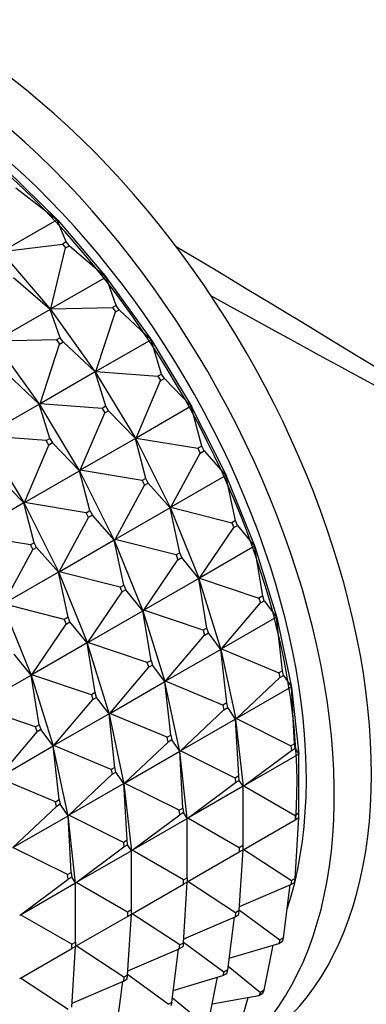
# Model space of a CAD drawing. Units: millimetres. Extents: x 0 to 1403, y 0 to 3760.
# Drawn here: x 600 to 613, y 116 to 154 of the extents above; entities that cross this region are included whole.
import ezdxf
from ezdxf import colors
from ezdxf.entities.mleader import LeaderData, LeaderLine
from ezdxf.math import Vec2, Vec3

# ---------------------------------------------------------------- set-up
doc = ezdxf.new("R2010")
doc.units = ezdxf.units.MM
doc.layers.add('DV7_Défaut', color=7, linetype='Continuous')
doc.layers.add('Défaut', color=7, linetype='Continuous')

# ---------------------------------------------------------------- blocks, each defined once
blk = doc.blocks.new('_DOT')
at = {"color": 0}
blk.add_line((0, 0), (-1, 0), dxfattribs=at)
at = {"color": 0, "const_width": 0.333}
blk.add_lwpolyline([(-0.1665, 0, 1), (0.1665, 0, 1)], format="xyb", close=True, dxfattribs=at)
blk = doc.blocks.new('SE6')
at = {"layer": 'DV7_Défaut', "color": 7, "linetype": 'Continuous'}
for p, q in [((599.45, 148.211), (601.419, 146.266)), ((599.828, 147.502), (601.395, 146.285)), ((601.395, 146.285), (599.303, 145.077)), ((601.734, 145.445), (601.395, 146.285)), ((601.417, 146.265), (601.395, 146.285)), ((601.395, 146.285), (601.419, 146.266)), ((601.419, 146.266), (601.417, 146.265)), ((601.418, 146.264), (601.417, 146.265)), ((601.419, 146.266), (601.418, 146.264)), ((601.418, 146.264), (603.273, 144.084)), ((599.303, 145.077), (601.593, 145.363)), ((601.734, 145.445), (601.593, 145.363)), ((601.593, 145.363), (601.718, 145.216)), ((601.86, 145.297), (601.734, 145.445)), ((599.297, 145.04), (601.152, 142.859)), ((601.16, 142.894), (601.718, 145.216)), ((601.718, 145.216), (601.86, 145.297)), ((601.86, 145.297), (603.252, 144.102)), ((601.131, 142.877), (599.738, 144.073)), ((603.252, 144.102), (601.16, 142.894)), ((603.636, 143.025), (603.252, 144.102)), ((603.271, 144.082), (603.252, 144.102)), ((603.252, 144.102), (603.273, 144.084)), ((603.273, 144.084), (603.271, 144.082)), ((603.272, 144.082), (603.271, 144.082)), ((603.273, 144.084), (603.272, 144.082)), ((603.272, 144.082), (604.979, 141.705)), ((601.131, 142.877), (599.039, 141.67)), ((601.514, 141.8), (601.131, 142.877)), ((601.15, 142.858), (601.131, 142.877)), ((601.152, 142.859), (601.131, 142.877)), ((601.152, 142.859), (601.15, 142.858)), ((601.151, 142.857), (601.15, 142.858)), ((601.151, 142.857), (601.154, 142.86)), ((601.151, 142.857), (602.858, 140.48)), ((601.152, 142.859), (601.16, 142.894)), ((601.154, 142.86), (601.152, 142.859)), ((601.16, 142.894), (601.154, 142.86)), ((601.16, 142.894), (603.494, 142.943)), ((602.869, 140.515), (603.61, 142.782)), ((603.636, 143.025), (603.494, 142.943)), ((603.494, 142.943), (603.61, 142.782)), ((603.61, 142.782), (603.751, 142.864)), ((603.751, 142.864), (603.636, 143.025)), ((603.751, 142.864), (604.961, 141.723)), ((600.736, 139.256), (599.03, 141.632)), ((601.373, 141.718), (599.039, 141.67)), ((601.514, 141.8), (601.373, 141.718)), ((601.373, 141.718), (601.489, 141.558)), ((601.489, 141.558), (601.63, 141.639)), ((601.63, 141.639), (601.514, 141.8)), ((602.839, 140.498), (601.63, 141.639)), ((604.961, 141.723), (602.869, 140.515)), ((605.364, 140.418), (604.961, 141.723)), ((604.977, 141.704), (604.961, 141.723)), ((604.961, 141.723), (604.979, 141.705)), ((604.979, 141.705), (604.977, 141.704)), ((604.978, 141.704), (604.977, 141.704)), ((604.979, 141.705), (604.978, 141.704)), ((604.978, 141.704), (606.505, 139.175)), ((600.748, 139.29), (601.489, 141.558)), ((602.839, 140.498), (600.748, 139.29)), ((603.242, 139.194), (602.839, 140.498)), ((602.856, 140.479), (602.839, 140.498)), ((602.858, 140.48), (602.839, 140.498)), ((602.858, 140.48), (602.856, 140.479)), ((602.857, 140.479), (602.856, 140.479)), ((602.857, 140.479), (602.86, 140.482)), ((602.857, 140.479), (604.383, 137.951)), ((602.858, 140.48), (602.869, 140.515)), ((602.86, 140.482), (602.858, 140.48)), ((602.869, 140.515), (602.86, 140.482)), ((602.869, 140.515), (605.222, 140.337)), ((600.718, 139.273), (599.509, 140.414)), ((604.398, 137.984), (605.326, 140.166)), ((605.364, 140.418), (605.222, 140.337)), ((605.222, 140.337), (605.326, 140.166)), ((605.326, 140.166), (605.467, 140.247)), ((605.467, 140.247), (605.364, 140.418)), ((605.467, 140.247), (606.489, 139.192)), ((598.626, 138.066), (600.718, 139.273)), ((600.718, 139.273), (600.734, 139.254)), ((600.736, 139.256), (600.718, 139.273)), ((601.121, 137.969), (600.718, 139.273)), ((600.734, 139.254), (600.736, 139.256)), ((600.734, 139.254), (600.735, 139.254)), ((600.739, 139.257), (600.735, 139.254)), ((602.262, 136.726), (600.735, 139.254)), ((600.736, 139.256), (600.748, 139.29)), ((600.739, 139.257), (600.736, 139.256)), ((600.748, 139.29), (600.739, 139.257)), ((603.101, 139.112), (600.748, 139.29)), ((602.276, 136.759), (603.204, 138.941)), ((603.242, 139.194), (603.101, 139.112)), ((603.101, 139.112), (603.204, 138.941)), ((603.204, 138.941), (603.346, 139.022)), ((603.346, 139.022), (603.242, 139.194)), ((604.368, 137.967), (603.346, 139.022)), ((606.489, 139.192), (604.398, 137.984)), ((606.886, 137.674), (606.489, 139.192)), ((606.503, 139.174), (606.489, 139.192)), ((606.489, 139.192), (606.505, 139.175)), ((606.505, 139.175), (606.503, 139.174)), ((606.505, 139.175), (606.503, 139.174)), ((606.503, 139.174), (607.822, 136.542)), ((606.503, 139.174), (606.503, 139.174)), ((598.614, 138.03), (600.141, 135.501)), ((600.98, 137.887), (598.626, 138.066)), ((600.98, 137.887), (601.121, 137.969)), ((601.083, 137.716), (600.98, 137.887)), ((601.121, 137.969), (601.224, 137.798)), ((604.368, 137.967), (602.276, 136.759)), ((604.765, 136.449), (604.368, 137.967)), ((604.381, 137.949), (604.368, 137.967)), ((604.383, 137.951), (604.368, 137.967)), ((604.383, 137.951), (604.381, 137.949)), ((604.382, 137.95), (604.381, 137.949)), ((604.382, 137.95), (604.386, 137.952)), ((604.382, 137.95), (605.701, 135.317)), ((604.383, 137.951), (604.398, 137.984)), ((604.386, 137.952), (604.383, 137.951)), ((604.398, 137.984), (604.386, 137.952)), ((604.398, 137.984), (606.744, 137.592)), ((600.155, 135.535), (601.083, 137.716)), ((601.224, 137.798), (601.083, 137.716)), ((602.247, 136.742), (601.224, 137.798)), ((606.886, 137.674), (606.744, 137.592)), ((606.744, 137.592), (606.834, 137.414)), ((606.834, 137.414), (606.975, 137.496)), ((606.975, 137.496), (606.886, 137.674)), ((606.975, 137.496), (607.809, 136.556)), ((605.718, 135.349), (606.834, 137.414)), ((600.155, 135.535), (602.247, 136.742)), ((602.247, 136.742), (602.26, 136.725)), ((602.262, 136.726), (602.247, 136.742)), ((602.643, 135.224), (602.247, 136.742)), ((602.26, 136.725), (602.262, 136.726)), ((602.26, 136.725), (602.261, 136.725)), ((602.264, 136.727), (602.261, 136.725)), ((603.579, 134.092), (602.261, 136.725)), ((602.262, 136.726), (602.276, 136.759)), ((602.264, 136.727), (602.262, 136.726)), ((602.276, 136.759), (602.264, 136.727)), ((604.623, 136.368), (602.276, 136.759)), ((600.125, 135.517), (599.103, 136.573)), ((604.765, 136.449), (604.623, 136.368)), ((604.623, 136.368), (604.712, 136.189)), ((604.854, 136.271), (604.765, 136.449)), ((607.809, 136.556), (605.718, 135.349)), ((608.174, 134.843), (607.809, 136.556)), ((607.82, 136.541), (607.809, 136.556)), ((607.809, 136.556), (607.822, 136.542)), ((607.822, 136.542), (607.82, 136.541)), ((607.82, 136.541), (608.906, 133.853)), ((603.596, 134.124), (604.712, 136.189)), ((604.712, 136.189), (604.854, 136.271)), ((605.688, 135.331), (604.854, 136.271)), ((600.125, 135.517), (598.034, 134.31)), ((600.139, 135.5), (600.125, 135.517)), ((600.522, 134), (600.125, 135.517)), ((600.141, 135.501), (600.125, 135.517)), ((600.139, 135.5), (600.143, 135.502)), ((600.141, 135.501), (600.139, 135.5)), ((600.139, 135.5), (601.458, 132.868)), ((600.139, 135.5), (600.139, 135.5)), ((600.141, 135.501), (600.155, 135.535)), ((600.141, 135.501), (600.143, 135.502)), ((600.143, 135.502), (600.155, 135.535)), ((602.502, 135.143), (600.155, 135.535)), ((602.502, 135.143), (602.643, 135.224)), ((602.643, 135.224), (602.732, 135.046)), ((605.688, 135.331), (603.596, 134.124)), ((606.052, 133.618), (605.688, 135.331)), ((605.698, 135.316), (605.688, 135.331)), ((605.701, 135.317), (605.688, 135.331)), ((605.701, 135.317), (605.698, 135.316)), ((605.699, 135.316), (606.784, 132.628)), ((605.701, 135.317), (605.718, 135.349)), ((605.703, 135.318), (605.701, 135.317)), ((605.718, 135.349), (605.703, 135.318)), ((605.718, 135.349), (608.032, 134.761)), ((601.475, 132.899), (602.591, 134.965)), ((602.591, 134.965), (602.502, 135.143)), ((602.732, 135.046), (602.591, 134.965)), ((603.566, 134.107), (602.732, 135.046)), ((608.174, 134.843), (608.032, 134.761)), ((608.247, 134.661), (608.174, 134.843)), ((606.804, 132.658), (608.106, 134.579)), ((608.032, 134.761), (608.106, 134.579)), ((608.106, 134.579), (608.247, 134.661)), ((608.247, 134.661), (608.896, 133.865)), ((600.38, 133.918), (598.034, 134.31)), ((601.475, 132.899), (603.566, 134.107)), ((603.566, 134.107), (603.577, 134.091)), ((603.579, 134.092), (603.566, 134.107)), ((603.931, 132.393), (603.566, 134.107)), ((603.577, 134.091), (603.579, 134.092)), ((604.663, 131.404), (603.578, 134.091)), ((603.579, 134.092), (603.596, 134.124)), ((603.581, 134.094), (603.579, 134.092)), ((603.596, 134.124), (603.581, 134.094)), ((605.911, 133.536), (603.596, 134.124)), ((599.354, 131.674), (600.47, 133.74)), ((600.522, 134), (600.38, 133.918)), ((600.38, 133.918), (600.47, 133.74)), ((600.47, 133.74), (600.611, 133.821)), ((600.611, 133.821), (600.522, 134)), ((601.445, 132.882), (600.611, 133.821)), ((608.896, 133.865), (606.804, 132.658)), ((609.204, 131.978), (608.896, 133.865)), ((608.904, 133.852), (608.896, 133.865)), ((608.896, 133.865), (608.906, 133.853)), ((608.906, 133.853), (608.904, 133.852)), ((608.904, 133.852), (609.736, 131.159)), ((604.683, 131.433), (605.985, 133.354)), ((606.052, 133.618), (605.911, 133.536)), ((605.911, 133.536), (605.985, 133.354)), ((605.985, 133.354), (606.126, 133.436)), ((606.126, 133.436), (606.052, 133.618)), ((606.775, 132.641), (606.126, 133.436)), ((601.445, 132.882), (599.354, 131.674)), ((601.456, 132.866), (601.445, 132.882)), ((601.81, 131.169), (601.445, 132.882)), ((601.458, 132.868), (601.445, 132.882)), ((601.458, 132.868), (601.456, 132.866)), ((601.456, 132.867), (602.542, 130.179)), ((601.458, 132.868), (601.475, 132.899)), ((601.458, 132.868), (601.46, 132.869)), ((601.46, 132.869), (601.475, 132.899)), ((603.79, 132.312), (601.475, 132.899)), ((606.775, 132.641), (604.683, 131.433)), ((607.082, 130.753), (606.775, 132.641)), ((606.782, 132.627), (606.775, 132.641)), ((606.784, 132.628), (606.775, 132.641)), ((606.784, 132.628), (606.782, 132.627)), ((606.783, 132.627), (607.615, 129.935)), ((606.784, 132.628), (606.804, 132.658)), ((606.787, 132.63), (606.784, 132.628)), ((606.804, 132.658), (606.787, 132.63)), ((606.804, 132.658), (609.062, 131.896)), ((603.79, 132.312), (603.931, 132.393)), ((603.863, 132.13), (603.79, 132.312)), ((604.005, 132.211), (603.863, 132.13)), ((603.931, 132.393), (604.005, 132.211)), ((604.653, 131.416), (604.005, 132.211)), ((602.562, 130.208), (603.863, 132.13)), ((609.204, 131.978), (609.062, 131.896)), ((609.062, 131.896), (609.118, 131.714)), ((609.26, 131.795), (609.204, 131.978)), ((600.42, 128.954), (599.335, 131.642)), ((601.668, 131.087), (599.354, 131.674)), ((607.638, 129.962), (609.118, 131.714)), ((609.118, 131.714), (609.26, 131.795)), ((609.26, 131.795), (609.729, 131.169)), ((601.81, 131.169), (601.668, 131.087)), ((601.668, 131.087), (601.742, 130.905)), ((601.883, 130.987), (601.81, 131.169)), ((602.562, 130.208), (604.653, 131.416)), ((604.653, 131.416), (604.661, 131.402)), ((604.663, 131.404), (604.653, 131.416)), ((604.961, 129.528), (604.653, 131.416)), ((604.661, 131.402), (604.663, 131.404)), ((605.494, 128.71), (604.661, 131.403)), ((604.663, 131.404), (604.683, 131.433)), ((604.665, 131.405), (604.663, 131.404)), ((604.683, 131.433), (604.665, 131.405)), ((606.941, 130.671), (604.683, 131.433)), ((609.729, 131.169), (607.638, 129.962)), ((609.956, 129.132), (609.729, 131.169)), ((609.734, 131.158), (609.729, 131.169)), ((609.729, 131.169), (609.736, 131.159)), ((609.736, 131.159), (609.734, 131.158)), ((609.734, 131.158), (610.298, 128.511)), ((600.44, 128.983), (601.742, 130.905)), ((601.742, 130.905), (601.883, 130.987)), ((602.532, 130.191), (601.883, 130.987)), ((607.082, 130.753), (606.941, 130.671)), ((607.139, 130.571), (607.082, 130.753)), ((605.516, 128.737), (606.997, 130.489)), ((606.941, 130.671), (606.997, 130.489)), ((606.997, 130.489), (607.139, 130.571)), ((607.608, 129.944), (607.139, 130.571)), ((602.532, 130.191), (600.44, 128.983)), ((602.54, 130.178), (602.532, 130.191)), ((602.84, 128.303), (602.532, 130.191)), ((602.542, 130.179), (602.532, 130.191)), ((602.542, 130.179), (602.54, 130.178)), ((602.54, 130.178), (603.372, 127.485)), ((602.542, 130.179), (602.562, 130.208)), ((602.542, 130.179), (602.544, 130.18)), ((602.544, 130.18), (602.562, 130.208)), ((604.819, 129.446), (602.562, 130.208)), ((607.615, 129.935), (607.638, 129.962)), ((607.638, 129.962), (607.617, 129.936)), ((607.638, 129.962), (609.815, 129.05)), ((600.411, 128.966), (599.762, 129.762)), ((607.608, 129.944), (605.516, 128.737)), ((607.835, 127.907), (607.608, 129.944)), ((607.613, 129.933), (607.608, 129.944)), ((607.615, 129.935), (607.608, 129.944)), ((607.615, 129.935), (607.613, 129.933)), ((607.613, 129.934), (608.177, 127.286)), ((607.617, 129.936), (607.615, 129.935)), ((603.395, 127.512), (604.876, 129.264)), ((604.819, 129.446), (604.961, 129.528)), ((604.876, 129.264), (604.819, 129.446)), ((605.017, 129.346), (604.876, 129.264)), ((604.961, 129.528), (605.017, 129.346)), ((605.486, 128.72), (605.017, 129.346)), ((598.319, 127.759), (600.411, 128.966)), ((600.411, 128.966), (600.418, 128.953)), ((600.42, 128.954), (600.411, 128.966)), ((600.718, 127.079), (600.411, 128.966)), ((600.418, 128.953), (600.42, 128.954)), ((601.251, 126.26), (600.419, 128.953)), ((600.42, 128.954), (600.44, 128.983)), ((600.423, 128.955), (600.42, 128.954)), ((600.44, 128.983), (600.423, 128.955)), ((602.698, 128.222), (600.44, 128.983)), ((608.202, 127.31), (609.853, 128.871)), ((609.956, 129.132), (609.815, 129.05)), ((609.815, 129.05), (609.853, 128.871)), ((609.853, 128.871), (609.994, 128.953)), ((609.994, 128.953), (609.956, 129.132)), ((609.994, 128.953), (610.293, 128.518)), ((603.395, 127.512), (605.486, 128.72)), ((605.486, 128.72), (605.491, 128.709)), ((605.494, 128.71), (605.486, 128.72)), ((605.713, 126.682), (605.486, 128.72)), ((605.491, 128.709), (605.494, 128.71)), ((606.055, 126.062), (605.492, 128.709)), ((605.494, 128.71), (605.516, 128.737)), ((605.496, 128.711), (605.494, 128.71)), ((605.516, 128.737), (605.496, 128.711)), ((607.693, 127.825), (605.516, 128.737)), ((610.293, 128.518), (608.202, 127.31)), ((610.417, 126.358), (610.293, 128.518)), ((610.296, 128.51), (610.293, 128.518)), ((610.293, 128.518), (610.298, 128.511)), ((610.298, 128.511), (610.296, 128.51)), ((610.296, 128.51), (610.58, 125.957)), ((602.84, 128.303), (602.698, 128.222)), ((602.698, 128.222), (602.755, 128.039)), ((602.755, 128.039), (602.896, 128.121)), ((602.896, 128.121), (602.84, 128.303)), ((603.365, 127.495), (602.896, 128.121)), ((600.577, 126.997), (598.319, 127.759)), ((601.274, 126.287), (602.755, 128.039)), ((607.835, 127.907), (607.693, 127.825)), ((607.693, 127.825), (607.731, 127.646)), ((607.731, 127.646), (607.873, 127.728)), ((607.873, 127.728), (607.835, 127.907)), ((608.172, 127.293), (607.873, 127.728)), ((603.365, 127.495), (601.274, 126.287)), ((603.37, 127.484), (603.365, 127.495)), ((603.592, 125.458), (603.365, 127.495)), ((603.372, 127.485), (603.365, 127.495)), ((603.372, 127.485), (603.37, 127.484)), ((603.371, 127.484), (603.934, 124.837)), ((603.372, 127.485), (603.395, 127.512)), ((603.372, 127.485), (603.374, 127.486)), ((603.374, 127.486), (603.395, 127.512)), ((605.572, 126.601), (603.395, 127.512)), ((606.081, 126.085), (607.731, 127.646)), ((600.577, 126.997), (600.718, 127.079)), ((600.633, 126.815), (600.577, 126.997)), ((600.718, 127.079), (600.775, 126.896)), ((608.172, 127.293), (606.081, 126.085)), ((608.296, 125.134), (608.172, 127.293)), ((608.174, 127.285), (608.172, 127.293)), ((608.177, 127.286), (608.172, 127.293)), ((608.177, 127.286), (608.174, 127.285)), ((608.175, 127.285), (608.459, 124.733)), ((608.177, 127.286), (608.202, 127.31)), ((608.179, 127.288), (608.177, 127.286)), ((608.202, 127.31), (608.179, 127.288)), ((608.202, 127.31), (610.276, 126.277)), ((599.152, 125.063), (600.633, 126.815)), ((600.775, 126.896), (600.633, 126.815)), ((601.244, 126.27), (600.775, 126.896)), ((605.572, 126.601), (605.713, 126.682)), ((605.61, 126.421), (605.572, 126.601)), ((605.713, 126.682), (605.752, 126.503)), ((599.152, 125.063), (601.244, 126.27)), ((601.244, 126.27), (601.249, 126.259)), ((601.251, 126.26), (601.244, 126.27)), ((601.471, 124.233), (601.244, 126.27)), ((601.249, 126.259), (601.251, 126.26)), ((601.813, 123.612), (601.249, 126.259)), ((601.251, 126.26), (601.274, 126.287)), ((601.253, 126.262), (601.251, 126.26)), ((601.274, 126.287), (601.253, 126.262)), ((603.451, 125.376), (601.274, 126.287)), ((603.959, 124.861), (605.61, 126.421)), ((605.752, 126.503), (605.61, 126.421)), ((606.051, 126.068), (605.752, 126.503)), ((610.417, 126.358), (610.276, 126.277)), ((610.276, 126.277), (610.295, 126.104)), ((610.436, 126.185), (610.417, 126.358)), ((603.959, 124.861), (606.051, 126.068)), ((606.051, 126.068), (606.053, 126.06)), ((606.055, 126.062), (606.051, 126.068)), ((606.174, 123.909), (606.051, 126.068)), ((606.053, 126.06), (606.055, 126.062)), ((606.338, 123.508), (606.053, 126.06)), ((606.055, 126.062), (606.081, 126.085)), ((606.057, 126.063), (606.055, 126.062)), ((606.081, 126.085), (606.057, 126.063)), ((608.154, 125.052), (606.081, 126.085)), ((608.487, 124.753), (610.295, 126.104)), ((610.578, 125.961), (608.487, 124.753)), ((610.295, 126.104), (610.436, 126.185)), ((610.436, 126.185), (610.578, 125.961)), ((610.578, 123.709), (610.578, 125.961)), ((610.578, 125.961), (610.58, 125.957)), ((610.58, 125.957), (610.578, 125.956)), ((603.592, 125.458), (603.451, 125.376)), ((603.63, 125.278), (603.592, 125.458)), ((601.838, 123.636), (603.489, 125.197)), ((603.451, 125.376), (603.489, 125.197)), ((603.489, 125.197), (603.63, 125.278)), ((603.929, 124.844), (603.63, 125.278)), ((608.296, 125.134), (608.154, 125.052)), ((608.315, 124.961), (608.296, 125.134)), ((601.329, 124.151), (599.152, 125.063)), ((603.929, 124.844), (601.838, 123.636)), ((603.932, 124.836), (603.929, 124.844)), ((604.053, 122.684), (603.929, 124.844)), ((603.934, 124.837), (603.929, 124.844)), ((603.934, 124.837), (603.932, 124.836)), ((603.932, 124.836), (604.216, 122.283)), ((603.934, 124.837), (603.959, 124.861)), ((603.934, 124.837), (603.936, 124.838)), ((603.936, 124.838), (603.959, 124.861)), ((606.033, 123.827), (603.959, 124.861)), ((606.365, 123.528), (608.174, 124.879)), ((608.457, 124.736), (606.365, 123.528)), ((608.154, 125.052), (608.174, 124.879)), ((608.174, 124.879), (608.315, 124.961)), ((608.457, 124.736), (608.315, 124.961)), ((608.457, 122.484), (608.457, 124.736)), ((608.459, 124.733), (608.457, 124.736)), ((608.459, 124.733), (608.457, 124.731)), ((608.459, 124.733), (608.487, 124.753)), ((608.461, 124.734), (608.459, 124.733)), ((608.487, 124.753), (608.461, 124.734)), ((608.487, 124.753), (610.437, 123.627)), ((599.717, 122.411), (601.367, 123.972)), ((601.329, 124.151), (601.471, 124.233)), ((601.367, 123.972), (601.329, 124.151)), ((601.509, 124.054), (601.367, 123.972)), ((601.471, 124.233), (601.509, 124.054)), ((601.808, 123.619), (601.509, 124.054)), ((599.717, 122.411), (601.808, 123.619)), ((601.808, 123.619), (601.81, 123.611)), ((601.813, 123.612), (601.808, 123.619)), ((601.932, 121.459), (601.808, 123.619)), ((601.81, 123.611), (601.813, 123.612)), ((602.095, 121.058), (601.811, 123.611)), ((601.813, 123.612), (601.838, 123.636)), ((601.815, 123.613), (601.813, 123.612)), ((601.838, 123.636), (601.815, 123.613)), ((603.912, 122.602), (601.838, 123.636)), ((604.244, 122.304), (606.052, 123.654)), ((606.033, 123.827), (606.174, 123.909)), ((606.052, 123.654), (606.033, 123.827)), ((606.194, 123.736), (606.052, 123.654)), ((606.174, 123.909), (606.194, 123.736)), ((606.336, 123.511), (606.194, 123.736)), ((610.578, 123.709), (610.437, 123.627)), ((610.437, 123.627), (610.437, 123.464)), ((610.578, 123.546), (610.578, 123.709)), ((604.244, 122.304), (606.336, 123.511)), ((606.338, 123.508), (606.336, 123.511)), ((606.336, 121.259), (606.336, 123.511)), ((606.336, 123.507), (606.338, 123.508)), ((606.338, 123.508), (606.365, 123.528)), ((606.34, 123.509), (606.338, 123.508)), ((606.365, 123.528), (606.34, 123.509)), ((608.315, 122.403), (606.365, 123.528)), ((608.487, 122.338), (610.437, 123.464)), ((610.436, 121.233), (610.578, 123.546)), ((610.437, 123.464), (610.578, 123.546)), ((604.053, 122.684), (603.912, 122.602)), ((603.912, 122.602), (603.931, 122.43)), ((603.931, 122.43), (604.072, 122.511)), ((604.072, 122.511), (604.053, 122.684)), ((604.214, 122.287), (604.072, 122.511)), ((608.457, 122.484), (608.315, 122.403)), ((608.457, 122.321), (608.457, 122.484)), ((601.79, 121.378), (599.717, 122.411)), ((602.123, 121.079), (603.931, 122.43)), ((604.214, 122.287), (602.123, 121.079)), ((604.214, 120.035), (604.214, 122.287)), ((604.216, 122.283), (604.214, 122.287)), ((604.216, 122.283), (604.214, 122.282)), ((604.216, 122.283), (604.244, 122.304)), ((604.216, 122.283), (604.219, 122.284)), ((604.219, 122.284), (604.244, 122.304)), ((606.194, 121.178), (604.244, 122.304)), ((606.365, 121.113), (608.315, 122.239)), ((608.315, 122.403), (608.315, 122.239)), ((608.315, 120.008), (608.457, 122.321)), ((608.315, 122.239), (608.457, 122.321)), ((608.457, 122.321), (608.487, 122.338)), ((608.487, 122.338), (610.295, 121.151)), ((601.79, 121.378), (601.932, 121.459)), ((601.81, 121.205), (601.79, 121.378)), ((601.932, 121.459), (601.951, 121.286)), ((600.001, 119.854), (601.81, 121.205)), ((600.001, 119.854), (602.093, 121.062)), ((601.951, 121.286), (601.81, 121.205)), ((602.093, 121.062), (601.951, 121.286)), ((602.095, 121.058), (602.093, 121.062)), ((602.093, 118.81), (602.093, 121.062)), ((602.093, 121.057), (602.095, 121.058)), ((602.095, 121.058), (602.123, 121.079)), ((602.097, 121.06), (602.095, 121.058)), ((602.123, 121.079), (602.097, 121.06)), ((604.073, 119.953), (602.123, 121.079)), ((604.244, 119.889), (606.194, 121.015)), ((606.194, 121.178), (606.336, 121.259)), ((606.194, 121.015), (606.194, 121.178)), ((606.336, 121.096), (606.194, 121.015)), ((606.194, 118.783), (606.336, 121.096)), ((606.336, 121.259), (606.336, 121.096)), ((606.336, 121.096), (606.365, 121.113)), ((608.174, 119.927), (606.365, 121.113)), ((608.324, 120.163), (610.276, 121.001)), ((609.994, 118.976), (610.252, 120.99)), ((610.295, 121.151), (610.276, 121.001)), ((610.276, 121.001), (610.417, 121.082)), ((610.436, 121.233), (610.295, 121.151)), ((610.417, 121.082), (610.436, 121.233)), ((599.974, 119.834), (600.001, 119.854)), ((599.976, 119.835), (600.001, 119.854)), ((601.951, 118.728), (600.001, 119.854)), ((604.072, 117.559), (604.214, 119.871)), ((604.214, 120.035), (604.073, 119.953)), ((604.073, 119.953), (604.073, 119.79)), ((604.073, 119.79), (604.214, 119.871)), ((604.214, 119.871), (604.214, 120.035)), ((604.214, 119.871), (604.244, 119.889)), ((606.052, 118.702), (604.244, 119.889)), ((608.174, 119.927), (608.154, 119.776)), ((608.154, 119.776), (608.296, 119.858)), ((608.315, 120.008), (608.174, 119.927)), ((608.296, 119.858), (608.315, 120.008)), ((608.316, 120.026), (609.853, 118.895)), ((599.974, 119.834), (599.972, 119.837)), ((599.974, 119.834), (599.976, 119.835)), ((602.123, 118.664), (604.073, 119.79)), ((606.203, 118.938), (608.154, 119.776)), ((607.873, 117.752), (608.13, 119.766)), ((601.951, 118.728), (602.093, 118.81)), ((601.951, 118.565), (601.951, 118.728)), ((602.093, 118.81), (602.093, 118.647)), ((606.052, 118.702), (606.194, 118.783)), ((606.194, 118.783), (606.174, 118.633)), ((607.731, 117.67), (606.195, 118.801)), ((607.93, 118.197), (609.815, 118.76)), ((609.853, 118.895), (609.815, 118.76)), ((609.815, 118.76), (609.956, 118.841)), ((609.994, 118.976), (609.853, 118.895)), ((609.956, 118.841), (609.994, 118.976)), ((600.001, 117.439), (601.951, 118.565)), ((602.093, 118.647), (601.951, 118.565)), ((601.951, 116.334), (602.093, 118.647)), ((602.093, 118.647), (602.123, 118.664)), ((603.931, 117.477), (602.123, 118.664)), ((604.082, 117.713), (606.033, 118.551)), ((605.752, 116.527), (606.009, 118.541)), ((606.033, 118.551), (606.052, 118.702)), ((606.174, 118.633), (606.033, 118.551)), ((609.26, 116.982), (609.604, 118.697)), ((607.731, 117.67), (607.693, 117.535)), ((607.693, 117.535), (607.835, 117.617)), ((607.873, 117.752), (607.731, 117.67)), ((607.835, 117.617), (607.873, 117.752)), ((607.892, 117.902), (609.118, 116.9)), ((599.972, 117.422), (600.001, 117.439)), ((601.81, 116.252), (600.001, 117.439)), ((601.961, 116.488), (603.912, 117.326)), ((603.63, 115.302), (603.888, 117.316)), ((603.931, 117.477), (603.912, 117.326)), ((603.912, 117.326), (604.053, 117.408)), ((604.072, 117.559), (603.931, 117.477)), ((604.053, 117.408), (604.072, 117.559)), ((605.61, 116.445), (604.073, 117.576)), ((605.808, 116.973), (607.693, 117.535)), ((607.139, 115.757), (607.483, 117.472)), ((609.118, 116.9), (609.062, 116.783)), ((609.062, 116.783), (609.204, 116.864)), ((609.26, 116.982), (609.118, 116.9)), ((609.204, 116.864), (609.26, 116.982)), ((605.61, 116.445), (605.752, 116.527)), ((605.752, 116.527), (605.713, 116.392)), ((606.997, 115.675), (605.771, 116.678)), ((607.28, 116.462), (609.062, 116.783)), ((608.247, 115.285), (608.649, 116.708))]:
    blk.add_line(p, q, dxfattribs=at)
for centre, major_axis, ratio, start_param, end_param in [((597.072, 134.609), (11.5, -19.919), 0.57735, 0, 3.141593), ((595.658, 133.793), (11.5, -19.919), 0.57735, 0, 3.215413), ((595.658, 133.793), (10.75, -18.62), 0.57735, 0.474929, 2.62758), ((595.305, 133.589), (10.75, -18.62), 0.57735, 0.707901, 2.51346), ((610.225, 142.203), (15.999, -9.705), 0.021106, 0.7982, 1.855868), ((610.225, 142.203), (16.404, -9.003), 0.021106, 4.540965, 5.484985)]:
    blk.add_ellipse(centre, major_axis=major_axis, ratio=ratio, start_param=start_param, end_param=end_param, dxfattribs=at)

msp = doc.modelspace()

# ---------------------------------------------------------------- block references
at = {"layer": 'Défaut'}
msp.add_blockref('SE6', (0, 0), dxfattribs=at)

# ---------------------------------------------------------------- leaders
at = {"layer": 'Défaut', "color": 7, "linetype": 'Continuous'}
ml = msp.add_multileader_mtext('Standard', dxfattribs=at)
ml.set_content('{\\pxsm0.9;\\fSolid Edge ISO|b1||i0||c0|p34;\\W1.;30/07/2019\\P}', color=256)
ml.set_leader_properties()
ml.set_arrow_properties(name='DOT')
ml.build(insert=Vec2(0, 0))
ml.multileader.update_dxf_attribs({"leader_type": 0, "dogleg_length": 0, "arrow_head_size": 12})
ctx = ml.context
ctx.base_point, ctx.char_height, ctx.arrow_head_size, ctx.landing_gap_size = Vec3(1089.936, 3752.819), 12, 12, 4.2
notes = []
notes.append((ctx, [(0, (0, 0, 0), (0, 0), (1, 0), 1, [])]))
ctx.mtext.insert = Vec3(1091.936, 3758.939)
for ctx, leaders in notes:
    for number, flags, end, landing, length, lines in leaders:
        leader = LeaderData()
        leader.index, (leader.has_last_leader_line, leader.has_dogleg_vector, leader.attachment_direction) = number, flags
        leader.last_leader_point, leader.dogleg_vector, leader.dogleg_length = Vec3(end), Vec3(landing), length
        for number, points, colour, breaks in lines:
            line = LeaderLine()
            line.index, line.vertices, line.color, line.breaks = number, Vec3.list(points), colors.encode_raw_color(colour), breaks
            leader.lines.append(line)
        ctx.leaders.append(leader)

doc.saveas('drawing.dxf')
